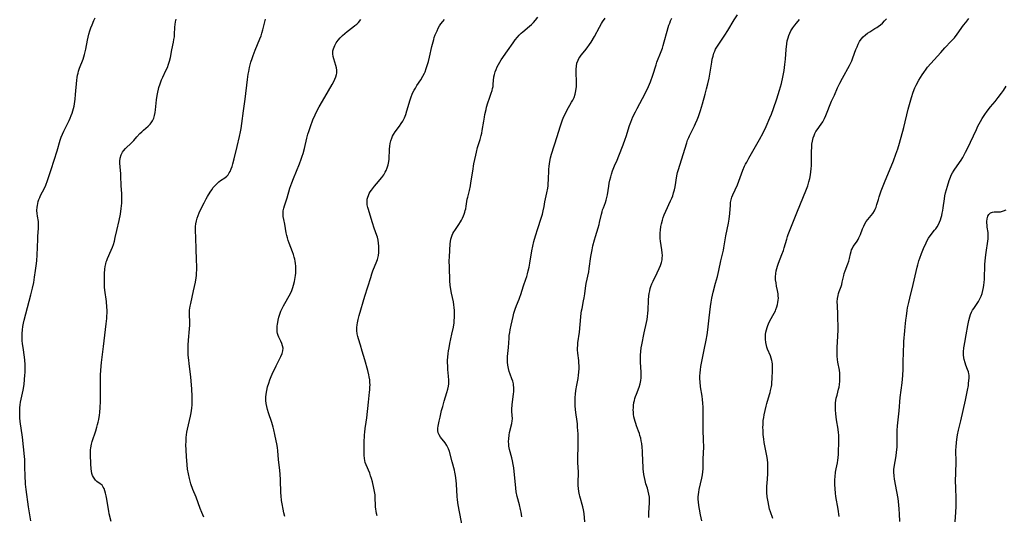
# Model space of a CAD drawing. Units: inches. Extents: x 2043649 to 2048998, y 232299 to 237602.
# Drawn here: x 2046058 to 2046295, y 235642 to 235761 of the extents above; entities that cross this region are included whole.
import ezdxf

# ---------------------------------------------------------------- set-up
doc = ezdxf.new("R2010")
doc.units = ezdxf.units.IN
doc.header["$MEASUREMENT"] = 0
doc.layers.add('c_04_T13S_R18E', color=219, linetype='Continuous')

msp = doc.modelspace()

# ---------------------------------------------------------------- linework, layer by layer
at = {"layer": 'c_04_T13S_R18E'}
for points in [[(2046060.4, 235640.36, 952), (2046059.88, 235643.75, 952), (2046059.28, 235647.92, 952), (2046059.14, 235649.19, 952), (2046059.09, 235649.93, 952), (2046059.06, 235650.68, 952), (2046058.98, 235653.86, 952), (2046058.92, 235655.15, 952), (2046058.86, 235655.9, 952), (2046058.36, 235660.57, 952), (2046057.83, 235664.35, 952), (2046057.75, 235665.22, 952), (2046057.72, 235666.08, 952), (2046057.73, 235667.14, 952), (2046057.77, 235667.65, 952), (2046057.84, 235668.33, 952), (2046057.94, 235669.01, 952), (2046058.06, 235669.69, 952), (2046058.52, 235671.92, 952), (2046058.76, 235673.23, 952), (2046058.91, 235674.45, 952), (2046058.99, 235675.56, 952), (2046059.02, 235676.16, 952), (2046059.03, 235677.35, 952), (2046059.01, 235678.11, 952), (2046058.94, 235679.11, 952), (2046058.85, 235679.84, 952), (2046058.52, 235682.18, 952), (2046058.42, 235683.09, 952), (2046058.34, 235683.92, 952), (2046058.3, 235684.75, 952), (2046058.3, 235685.16, 952), (2046058.31, 235685.59, 952), (2046058.38, 235686.43, 952), (2046058.5, 235687.27, 952), (2046058.65, 235688.08, 952), (2046058.82, 235688.81, 952), (2046060.42, 235694.89, 952), (2046060.83, 235696.54, 952), (2046061.11, 235697.93, 952), (2046061.32, 235699.2, 952), (2046061.57, 235700.82, 952), (2046061.8, 235702.52, 952), (2046061.87, 235703.21, 952), (2046061.95, 235704.53, 952), (2046062.06, 235708.34, 952), (2046062.1, 235709.02, 952), (2046062.27, 235711, 952), (2046062.28, 235711.94, 952), (2046062.22, 235712.62, 952), (2046062.01, 235713.9, 952), (2046061.93, 235714.58, 952), (2046061.89, 235715.27, 952), (2046061.92, 235716.05, 952), (2046061.98, 235716.52, 952), (2046062.08, 235716.99, 952), (2046062.2, 235717.46, 952), (2046062.35, 235717.93, 952), (2046062.55, 235718.43, 952), (2046062.78, 235718.93, 952), (2046063.67, 235720.69, 952), (2046063.99, 235721.39, 952), (2046064.43, 235722.55, 952), (2046065.31, 235725.19, 952), (2046066.73, 235729.72, 952), (2046067.49, 235732.26, 952), (2046067.75, 235732.99, 952), (2046068.03, 235733.7, 952), (2046068.35, 235734.4, 952), (2046069.63, 235736.97, 952), (2046069.91, 235737.57, 952), (2046070.17, 235738.18, 952), (2046070.38, 235738.75, 952), (2046070.56, 235739.32, 952), (2046070.72, 235739.89, 952), (2046070.85, 235740.46, 952), (2046071.04, 235741.6, 952), (2046071.12, 235742.19, 952), (2046071.23, 235743.29, 952), (2046071.48, 235746.74, 952), (2046071.56, 235747.36, 952), (2046071.68, 235747.98, 952), (2046071.8, 235748.47, 952), (2046071.95, 235748.95, 952), (2046072.19, 235749.66, 952), (2046073.01, 235751.84, 952), (2046073.36, 235752.93, 952), (2046073.54, 235753.59, 952), (2046073.7, 235754.25, 952), (2046074.11, 235756.43, 952), (2046074.25, 235757.1, 952), (2046074.44, 235757.86, 952), (2046074.67, 235758.62, 952), (2046074.92, 235759.36, 952), (2046075.2, 235760.1, 952), (2046075.65, 235761.17, 952), (2046075.93, 235761.77, 952)], [(2046164.83, 235637.96, 962), (2046163.91, 235642.49, 962), (2046163.61, 235644.23, 962), (2046163.45, 235645.44, 962), (2046163.38, 235646.2, 962), (2046163.2, 235649.18, 962), (2046163.11, 235650.13, 962), (2046162.95, 235651.27, 962), (2046162.8, 235652.07, 962), (2046162.67, 235652.62, 962), (2046162.12, 235654.61, 962), (2046161.5, 235657.06, 962), (2046161.28, 235657.7, 962), (2046160.87, 235658.52, 962), (2046160.42, 235659.2, 962), (2046159.32, 235660.57, 962), (2046158.98, 235661.08, 962), (2046158.76, 235661.61, 962), (2046158.69, 235662.13, 962), (2046158.71, 235662.69, 962), (2046158.78, 235663.22, 962), (2046158.99, 235664.38, 962), (2046159.22, 235665.38, 962), (2046159.59, 235666.96, 962), (2046159.86, 235667.97, 962), (2046160.23, 235669.26, 962), (2046160.89, 235671.35, 962), (2046161.1, 235672.11, 962), (2046161.25, 235672.87, 962), (2046161.31, 235673.4, 962), (2046161.33, 235674.31, 962), (2046161.28, 235675.24, 962), (2046161.13, 235676.91, 962), (2046161.07, 235677.8, 962), (2046161.04, 235678.48, 962), (2046161.04, 235679.16, 962), (2046161.08, 235679.84, 962), (2046161.16, 235680.72, 962), (2046161.26, 235681.42, 962), (2046161.38, 235682.13, 962), (2046161.58, 235683.13, 962), (2046162.09, 235685.42, 962), (2046162.43, 235687.1, 962), (2046162.59, 235688.18, 962), (2046162.63, 235688.62, 962), (2046162.7, 235689.53, 962), (2046162.73, 235690.44, 962), (2046162.71, 235691.12, 962), (2046162.65, 235691.85, 962), (2046162.56, 235692.52, 962), (2046162.44, 235693.19, 962), (2046161.97, 235695.29, 962), (2046161.78, 235696.22, 962), (2046161.63, 235697.24, 962), (2046161.55, 235698.29, 962), (2046161.47, 235701.62, 962), (2046161.45, 235703.15, 962), (2046161.49, 235704.12, 962), (2046161.67, 235707.21, 962), (2046161.73, 235707.81, 962), (2046161.82, 235708.34, 962), (2046161.95, 235708.86, 962), (2046162.11, 235709.29, 962), (2046162.3, 235709.7, 962), (2046162.52, 235710.1, 962), (2046162.77, 235710.48, 962), (2046163.76, 235711.91, 962), (2046164.17, 235712.54, 962), (2046164.4, 235712.93, 962), (2046164.65, 235713.43, 962), (2046164.88, 235713.95, 962), (2046165.05, 235714.4, 962), (2046165.19, 235714.86, 962), (2046165.3, 235715.25, 962), (2046165.4, 235715.68, 962), (2046165.51, 235716.35, 962), (2046165.8, 235718.04, 962), (2046165.89, 235718.48, 962), (2046166.32, 235720.14, 962), (2046166.56, 235721.26, 962), (2046166.68, 235721.95, 962), (2046167.09, 235724.78, 962), (2046167.41, 235726.56, 962), (2046167.82, 235728.65, 962), (2046167.99, 235729.39, 962), (2046168.28, 235730.46, 962), (2046168.9, 235732.44, 962), (2046169.17, 235733.37, 962), (2046169.3, 235733.96, 962), (2046169.4, 235734.55, 962), (2046169.75, 235736.84, 962), (2046169.92, 235737.81, 962), (2046170.04, 235738.47, 962), (2046170.32, 235739.69, 962), (2046170.46, 235740.24, 962), (2046170.76, 235741.29, 962), (2046171.13, 235742.41, 962), (2046171.56, 235743.64, 962), (2046171.76, 235744.25, 962), (2046171.89, 235744.75, 962), (2046172, 235745.24, 962), (2046172.07, 235745.75, 962), (2046172.23, 235747.51, 962), (2046172.34, 235748.14, 962), (2046172.5, 235748.74, 962), (2046172.73, 235749.33, 962), (2046172.99, 235749.92, 962), (2046173.3, 235750.5, 962), (2046173.64, 235751.07, 962), (2046174.01, 235751.65, 962), (2046175.52, 235753.79, 962), (2046176.87, 235755.79, 962), (2046177.38, 235756.5, 962), (2046177.9, 235757.13, 962), (2046178.35, 235757.6, 962), (2046178.82, 235758.06, 962), (2046179.17, 235758.37, 962), (2046180.79, 235759.75, 962), (2046181.28, 235760.19, 962), (2046181.75, 235760.66, 962), (2046182.27, 235761.26, 962), (2046182.79, 235761.96, 962)], [(2046178.94, 235641.32, 964), (2046178.76, 235642.42, 964), (2046178.64, 235643.05, 964), (2046178.36, 235644.25, 964), (2046177.84, 235646.21, 964), (2046177.62, 235647.37, 964), (2046177.5, 235648.24, 964), (2046177.4, 235649.13, 964), (2046177.12, 235652.26, 964), (2046177.01, 235653.13, 964), (2046176.89, 235653.99, 964), (2046176.73, 235654.84, 964), (2046176.55, 235655.58, 964), (2046176, 235657.61, 964), (2046175.85, 235658.34, 964), (2046175.79, 235658.87, 964), (2046175.76, 235659.53, 964), (2046175.79, 235660.19, 964), (2046175.88, 235661.02, 964), (2046176.01, 235661.69, 964), (2046176.56, 235663.84, 964), (2046176.65, 235664.5, 964), (2046176.67, 235664.94, 964), (2046176.58, 235666.77, 964), (2046176.58, 235667.29, 964), (2046176.65, 235668.32, 964), (2046176.96, 235671.05, 964), (2046177, 235671.53, 964), (2046177.02, 235672.09, 964), (2046177.01, 235672.64, 964), (2046176.98, 235673, 964), (2046176.91, 235673.41, 964), (2046176.75, 235674.1, 964), (2046176.57, 235674.65, 964), (2046176.14, 235675.8, 964), (2046175.94, 235676.42, 964), (2046175.74, 235677.14, 964), (2046175.6, 235677.91, 964), (2046175.52, 235678.69, 964), (2046175.5, 235679.14, 964), (2046175.53, 235679.99, 964), (2046175.73, 235682.21, 964), (2046175.87, 235684.44, 964), (2046175.94, 235685.13, 964), (2046176.03, 235685.81, 964), (2046176.15, 235686.49, 964), (2046176.37, 235687.57, 964), (2046176.83, 235689.65, 964), (2046177.03, 235690.45, 964), (2046177.34, 235691.45, 964), (2046177.65, 235692.3, 964), (2046178.28, 235693.84, 964), (2046178.47, 235694.33, 964), (2046178.69, 235694.98, 964), (2046179.34, 235697.06, 964), (2046179.9, 235698.68, 964), (2046180.13, 235699.37, 964), (2046180.33, 235700.01, 964), (2046180.5, 235700.68, 964), (2046180.71, 235701.61, 964), (2046180.88, 235702.54, 964), (2046181.34, 235705.5, 964), (2046181.58, 235706.65, 964), (2046181.89, 235707.79, 964), (2046182.28, 235709.15, 964), (2046182.85, 235710.94, 964), (2046183.66, 235713.43, 964), (2046183.92, 235714.36, 964), (2046184.12, 235715.19, 964), (2046184.34, 235716.24, 964), (2046184.54, 235717.35, 964), (2046184.99, 235719.52, 964), (2046185.2, 235720.68, 964), (2046185.28, 235721.24, 964), (2046185.34, 235721.89, 964), (2046185.39, 235722.58, 964), (2046185.51, 235725.19, 964), (2046185.57, 235725.97, 964), (2046185.63, 235726.53, 964), (2046185.71, 235727.08, 964), (2046185.9, 235728, 964), (2046186.13, 235728.86, 964), (2046187.48, 235733.18, 964), (2046188.21, 235735.47, 964), (2046188.73, 235736.96, 964), (2046189.04, 235737.77, 964), (2046189.39, 235738.55, 964), (2046189.83, 235739.42, 964), (2046190.99, 235741.39, 964), (2046191.29, 235741.94, 964), (2046191.58, 235742.58, 964), (2046191.84, 235743.37, 964), (2046192.02, 235744.18, 964), (2046192.15, 235745.25, 964), (2046192.17, 235746.35, 964), (2046192.09, 235748.6, 964), (2046192.09, 235749.38, 964), (2046192.14, 235750.12, 964), (2046192.26, 235750.85, 964), (2046192.53, 235751.6, 964), (2046192.73, 235751.97, 964), (2046192.97, 235752.33, 964), (2046193.29, 235752.75, 964), (2046194.18, 235753.84, 964), (2046194.74, 235754.53, 964), (2046195.32, 235755.37, 964), (2046195.68, 235755.94, 964), (2046196.49, 235757.28, 964), (2046197.72, 235759.54, 964), (2046198.21, 235760.39, 964), (2046198.47, 235760.81, 964), (2046199.06, 235761.68, 964)], [(2046194.2, 235640.12, 966), (2046194.01, 235642.1, 966), (2046193.88, 235643.01, 966), (2046193.71, 235643.76, 966), (2046192.97, 235646.34, 966), (2046192.89, 235646.67, 966), (2046192.75, 235647.41, 966), (2046192.65, 235648.17, 966), (2046192.6, 235648.92, 966), (2046192.58, 235649.35, 966), (2046192.62, 235652.16, 966), (2046192.52, 235654.34, 966), (2046192.49, 235655.43, 966), (2046192.57, 235658.56, 966), (2046192.56, 235660.15, 966), (2046192.53, 235661.33, 966), (2046192.44, 235662.95, 966), (2046192.37, 235663.75, 966), (2046192.3, 235664.34, 966), (2046191.97, 235666.52, 966), (2046191.88, 235667.23, 966), (2046191.82, 235668.15, 966), (2046191.81, 235668.75, 966), (2046191.82, 235669.35, 966), (2046191.85, 235670.15, 966), (2046191.91, 235670.95, 966), (2046192.02, 235671.83, 966), (2046192.22, 235673.09, 966), (2046192.53, 235674.73, 966), (2046192.66, 235675.52, 966), (2046192.75, 235676.22, 966), (2046192.79, 235677.13, 966), (2046192.78, 235677.8, 966), (2046192.74, 235678.46, 966), (2046192.69, 235679.08, 966), (2046192.49, 235680.86, 966), (2046192.44, 235681.66, 966), (2046192.43, 235682.16, 966), (2046192.45, 235682.67, 966), (2046192.51, 235683.29, 966), (2046192.86, 235685.93, 966), (2046193.21, 235689.64, 966), (2046193.3, 235690.46, 966), (2046193.39, 235691.06, 966), (2046193.5, 235691.65, 966), (2046193.88, 235693.5, 966), (2046194.02, 235694.23, 966), (2046194.16, 235695.19, 966), (2046194.31, 235696.51, 966), (2046194.5, 235697.65, 966), (2046195.11, 235700.43, 966), (2046195.25, 235701.29, 966), (2046195.63, 235704.13, 966), (2046195.92, 235705.81, 966), (2046196.12, 235706.74, 966), (2046196.47, 235708.21, 966), (2046196.71, 235709.03, 966), (2046197.39, 235711.13, 966), (2046197.62, 235711.92, 966), (2046197.73, 235712.35, 966), (2046198.16, 235714.35, 966), (2046198.32, 235714.96, 966), (2046198.47, 235715.44, 966), (2046198.65, 235715.95, 966), (2046199.14, 235717.23, 966), (2046199.33, 235717.8, 966), (2046199.5, 235718.39, 966), (2046199.64, 235719.06, 966), (2046199.95, 235721.19, 966), (2046200.07, 235721.88, 966), (2046200.21, 235722.57, 966), (2046200.41, 235723.37, 966), (2046200.6, 235724.04, 966), (2046200.86, 235724.83, 966), (2046201.32, 235726.03, 966), (2046201.95, 235727.41, 966), (2046202.4, 235728.45, 966), (2046203.42, 235731.12, 966), (2046203.9, 235732.46, 966), (2046204.13, 235733.14, 966), (2046204.97, 235735.81, 966), (2046205.27, 235736.64, 966), (2046205.53, 235737.25, 966), (2046205.8, 235737.86, 966), (2046206.39, 235739.09, 966), (2046206.79, 235739.87, 966), (2046208.11, 235742.28, 966), (2046208.81, 235743.66, 966), (2046209.55, 235745.25, 966), (2046210.01, 235746.37, 966), (2046210.56, 235747.91, 966), (2046211.36, 235750.41, 966), (2046211.59, 235751.05, 966), (2046212.61, 235753.68, 966), (2046212.9, 235754.46, 966), (2046213.12, 235755.14, 966), (2046213.36, 235755.98, 966), (2046214.03, 235758.56, 966), (2046214.28, 235759.46, 966), (2046214.47, 235760.02, 966), (2046214.66, 235760.54, 966), (2046214.88, 235761.06, 966), (2046215.17, 235761.67, 966)], [(2046209.63, 235641.16, 968), (2046209.65, 235642.27, 968), (2046209.77, 235644.71, 968), (2046209.77, 235645.6, 968), (2046209.75, 235646.07, 968), (2046209.66, 235646.78, 968), (2046209.5, 235647.5, 968), (2046209.29, 235648.22, 968), (2046208.94, 235649.3, 968), (2046208.72, 235650.07, 968), (2046208.57, 235650.78, 968), (2046208.45, 235651.5, 968), (2046208.34, 235652.28, 968), (2046208.29, 235652.84, 968), (2046208.24, 235653.67, 968), (2046208.2, 235654.51, 968), (2046208.12, 235657.16, 968), (2046208.04, 235658.12, 968), (2046207.93, 235659.01, 968), (2046207.81, 235659.66, 968), (2046207.67, 235660.3, 968), (2046207.48, 235660.98, 968), (2046207.34, 235661.42, 968), (2046207.12, 235662.03, 968), (2046206.63, 235663.3, 968), (2046206.46, 235663.82, 968), (2046206.3, 235664.34, 968), (2046206.15, 235664.91, 968), (2046206.04, 235665.48, 968), (2046205.95, 235666.09, 968), (2046205.9, 235666.62, 968), (2046205.88, 235667.16, 968), (2046205.89, 235667.66, 968), (2046205.93, 235668.17, 968), (2046206.03, 235668.89, 968), (2046206.13, 235669.4, 968), (2046206.27, 235669.9, 968), (2046206.43, 235670.41, 968), (2046206.62, 235670.91, 968), (2046207.32, 235672.65, 968), (2046207.56, 235673.43, 968), (2046207.69, 235674.21, 968), (2046207.74, 235674.87, 968), (2046207.76, 235675.54, 968), (2046207.75, 235676.27, 968), (2046207.61, 235678.62, 968), (2046207.59, 235679.44, 968), (2046207.61, 235680.32, 968), (2046207.68, 235681.21, 968), (2046207.79, 235682.1, 968), (2046207.92, 235682.81, 968), (2046208.53, 235685.76, 968), (2046209.07, 235688.26, 968), (2046209.21, 235688.98, 968), (2046209.31, 235689.72, 968), (2046209.38, 235690.46, 968), (2046209.43, 235691.18, 968), (2046209.52, 235693.64, 968), (2046209.61, 235694.69, 968), (2046209.69, 235695.24, 968), (2046209.83, 235695.92, 968), (2046209.96, 235696.43, 968), (2046210.12, 235696.92, 968), (2046210.36, 235697.54, 968), (2046210.65, 235698.18, 968), (2046211.66, 235700.21, 968), (2046212.13, 235701.26, 968), (2046212.43, 235701.97, 968), (2046212.67, 235702.69, 968), (2046212.76, 235703.03, 968), (2046212.83, 235703.35, 968), (2046212.87, 235703.74, 968), (2046212.89, 235704.39, 968), (2046212.85, 235705.05, 968), (2046212.76, 235705.79, 968), (2046212.45, 235707.87, 968), (2046212.39, 235708.53, 968), (2046212.36, 235709.2, 968), (2046212.38, 235709.87, 968), (2046212.43, 235710.54, 968), (2046212.55, 235711.42, 968), (2046212.67, 235712.06, 968), (2046212.9, 235712.92, 968), (2046213.12, 235713.58, 968), (2046213.36, 235714.22, 968), (2046213.72, 235715.09, 968), (2046214.87, 235717.57, 968), (2046215.17, 235718.26, 968), (2046215.38, 235718.8, 968), (2046215.62, 235719.52, 968), (2046215.82, 235720.24, 968), (2046215.98, 235720.97, 968), (2046216.41, 235723.63, 968), (2046216.58, 235724.43, 968), (2046216.73, 235724.97, 968), (2046218.78, 235731.6, 968), (2046218.99, 235732.22, 968), (2046219.27, 235732.92, 968), (2046219.45, 235733.34, 968), (2046220.65, 235735.72, 968), (2046220.91, 235736.29, 968), (2046221.28, 235737.13, 968), (2046221.61, 235737.97, 968), (2046222.09, 235739.42, 968), (2046222.58, 235741.04, 968), (2046223.24, 235743.39, 968), (2046223.58, 235744.64, 968), (2046223.88, 235745.82, 968), (2046224.2, 235747.26, 968), (2046224.38, 235748.22, 968), (2046224.81, 235751.09, 968), (2046224.94, 235751.84, 968), (2046225.12, 235752.57, 968), (2046225.34, 235753.27, 968), (2046225.54, 235753.78, 968), (2046225.75, 235754.21, 968), (2046225.89, 235754.47, 968), (2046226.33, 235755.18, 968), (2046227.95, 235757.61, 968), (2046228.66, 235758.74, 968), (2046230.23, 235761.29, 968), (2046231.05, 235762.55, 968)], [(2046239.53, 235640.95, 972), (2046239.01, 235642.51, 972), (2046238.8, 235643.21, 972), (2046238.58, 235644.08, 972), (2046238.4, 235644.94, 972), (2046238.22, 235646.14, 972), (2046238.14, 235647.21, 972), (2046238.12, 235647.95, 972), (2046238.13, 235648.69, 972), (2046238.18, 235649.47, 972), (2046238.35, 235651.58, 972), (2046238.39, 235652.79, 972), (2046238.36, 235653.82, 972), (2046238.32, 235654.46, 972), (2046238.18, 235655.62, 972), (2046237.96, 235656.83, 972), (2046237.62, 235658.48, 972), (2046237.49, 235659.27, 972), (2046237.38, 235660.07, 972), (2046237.26, 235661.19, 972), (2046237.2, 235662.21, 972), (2046237.19, 235662.92, 972), (2046237.2, 235663.62, 972), (2046237.23, 235664.14, 972), (2046237.27, 235664.61, 972), (2046237.36, 235665.29, 972), (2046237.47, 235665.97, 972), (2046237.68, 235667.01, 972), (2046237.94, 235668.05, 972), (2046238.12, 235668.72, 972), (2046238.78, 235670.82, 972), (2046238.93, 235671.36, 972), (2046239.04, 235671.82, 972), (2046239.22, 235672.75, 972), (2046239.29, 235673.22, 972), (2046239.36, 235673.9, 972), (2046239.39, 235674.46, 972), (2046239.5, 235676.92, 972), (2046239.51, 235677.54, 972), (2046239.49, 235678.14, 972), (2046239.43, 235678.72, 972), (2046239.36, 235679.1, 972), (2046239.2, 235679.65, 972), (2046239, 235680.18, 972), (2046238.3, 235681.78, 972), (2046238.12, 235682.27, 972), (2046238, 235682.67, 972), (2046237.85, 235683.42, 972), (2046237.77, 235684.19, 972), (2046237.77, 235684.97, 972), (2046237.8, 235685.36, 972), (2046237.89, 235685.93, 972), (2046238.01, 235686.49, 972), (2046238.16, 235687.01, 972), (2046238.35, 235687.52, 972), (2046238.5, 235687.88, 972), (2046238.85, 235688.6, 972), (2046239.92, 235690.51, 972), (2046240.17, 235691.05, 972), (2046240.3, 235691.35, 972), (2046240.54, 235692.01, 972), (2046240.69, 235692.55, 972), (2046240.81, 235693.09, 972), (2046240.88, 235693.61, 972), (2046240.91, 235694.13, 972), (2046240.89, 235694.64, 972), (2046240.84, 235695.16, 972), (2046240.69, 235695.96, 972), (2046240.46, 235697.03, 972), (2046240.33, 235697.78, 972), (2046240.24, 235698.5, 972), (2046240.21, 235699.23, 972), (2046240.25, 235700.04, 972), (2046240.37, 235700.74, 972), (2046240.51, 235701.28, 972), (2046240.68, 235701.8, 972), (2046240.96, 235702.6, 972), (2046241.75, 235704.64, 972), (2046242.12, 235705.64, 972), (2046242.32, 235706.25, 972), (2046242.93, 235708.37, 972), (2046243.13, 235709, 972), (2046243.3, 235709.5, 972), (2046244.42, 235712.26, 972), (2046245.5, 235715.11, 972), (2046247.51, 235719.99, 972), (2046247.98, 235721.26, 972), (2046248.25, 235722.18, 972), (2046248.46, 235723.01, 972), (2046248.63, 235723.85, 972), (2046248.74, 235724.59, 972), (2046248.82, 235725.36, 972), (2046248.88, 235726.14, 972), (2046248.91, 235727.18, 972), (2046248.92, 235729.51, 972), (2046248.97, 235730.6, 972), (2046249.02, 235731.32, 972), (2046249.12, 235732.03, 972), (2046249.32, 235732.85, 972), (2046249.51, 235733.39, 972), (2046249.73, 235733.87, 972), (2046249.98, 235734.32, 972), (2046250.23, 235734.71, 972), (2046251.26, 235736.15, 972), (2046251.61, 235736.7, 972), (2046252.05, 235737.51, 972), (2046252.37, 235738.22, 972), (2046253.77, 235741.64, 972), (2046254.43, 235743.14, 972), (2046255.21, 235744.86, 972), (2046255.78, 235746.04, 972), (2046256.38, 235747.22, 972), (2046258.06, 235750.29, 972), (2046258.39, 235750.94, 972), (2046258.6, 235751.41, 972), (2046258.91, 235752.16, 972), (2046259.63, 235754.11, 972), (2046259.9, 235754.76, 972), (2046260.2, 235755.43, 972), (2046260.52, 235756.04, 972), (2046260.88, 235756.6, 972), (2046261.37, 235757.19, 972), (2046261.94, 235757.72, 972), (2046262.45, 235758.1, 972), (2046262.98, 235758.44, 972), (2046264.23, 235759.19, 972), (2046264.64, 235759.46, 972), (2046265.03, 235759.73, 972), (2046265.53, 235760.12, 972), (2046266.01, 235760.54, 972), (2046266.53, 235761.05, 972), (2046267.01, 235761.58, 972)], [(2046255.62, 235641.41, 974), (2046255.36, 235643.13, 974), (2046254.81, 235646.19, 974), (2046254.69, 235647.07, 974), (2046254.58, 235648.1, 974), (2046254.53, 235649.16, 974), (2046254.53, 235649.74, 974), (2046254.54, 235650.31, 974), (2046254.59, 235650.98, 974), (2046254.71, 235652.08, 974), (2046254.85, 235652.87, 974), (2046255.14, 235654.33, 974), (2046255.25, 235654.97, 974), (2046255.33, 235655.6, 974), (2046255.41, 235656.45, 974), (2046255.46, 235657.29, 974), (2046255.51, 235659.06, 974), (2046255.52, 235659.89, 974), (2046255.48, 235661.14, 974), (2046255.44, 235661.56, 974), (2046255.34, 235662.48, 974), (2046254.97, 235664.74, 974), (2046254.87, 235665.48, 974), (2046254.78, 235666.21, 974), (2046254.71, 235667.15, 974), (2046254.7, 235668.22, 974), (2046254.73, 235668.84, 974), (2046254.79, 235669.39, 974), (2046254.88, 235669.94, 974), (2046255.06, 235670.73, 974), (2046255.42, 235672.11, 974), (2046255.55, 235672.66, 974), (2046255.65, 235673.26, 974), (2046255.74, 235674.06, 974), (2046255.78, 235674.65, 974), (2046255.78, 235675.23, 974), (2046255.73, 235676.04, 974), (2046255.64, 235676.74, 974), (2046255.26, 235678.68, 974), (2046255.16, 235679.31, 974), (2046255.09, 235680.07, 974), (2046255.07, 235680.81, 974), (2046255.07, 235681.55, 974), (2046255.1, 235682.18, 974), (2046255.3, 235684.95, 974), (2046255.33, 235686.43, 974), (2046255.25, 235690.13, 974), (2046255.14, 235692.34, 974), (2046255.13, 235693.23, 974), (2046255.19, 235694.03, 974), (2046255.32, 235694.73, 974), (2046255.45, 235695.22, 974), (2046255.61, 235695.71, 974), (2046256.05, 235696.96, 974), (2046256.19, 235697.42, 974), (2046256.33, 235697.96, 974), (2046256.69, 235699.58, 974), (2046256.82, 235700.03, 974), (2046257.03, 235700.68, 974), (2046257.66, 235702.4, 974), (2046257.88, 235703.07, 974), (2046258.04, 235703.68, 974), (2046258.3, 235704.82, 974), (2046258.45, 235705.38, 974), (2046258.57, 235705.74, 974), (2046258.7, 235706.04, 974), (2046258.98, 235706.58, 974), (2046259.26, 235706.99, 974), (2046259.93, 235707.9, 974), (2046260.14, 235708.25, 974), (2046260.33, 235708.64, 974), (2046260.73, 235709.5, 974), (2046261.25, 235710.87, 974), (2046261.5, 235711.46, 974), (2046261.77, 235712.03, 974), (2046262.14, 235712.61, 974), (2046262.52, 235713.11, 974), (2046263.34, 235714.06, 974), (2046263.72, 235714.55, 974), (2046264.11, 235715.19, 974), (2046264.29, 235715.56, 974), (2046264.5, 235716.1, 974), (2046264.7, 235716.7, 974), (2046265.04, 235717.95, 974), (2046265.24, 235718.59, 974), (2046265.74, 235720, 974), (2046266.55, 235722.03, 974), (2046268.67, 235727.23, 974), (2046269.29, 235728.9, 974), (2046269.73, 235730.2, 974), (2046270.13, 235731.5, 974), (2046271.17, 235735.32, 974), (2046272.26, 235739.7, 974), (2046272.57, 235740.89, 974), (2046273.04, 235742.55, 974), (2046273.46, 235743.81, 974), (2046273.88, 235744.87, 974), (2046274.18, 235745.53, 974), (2046274.83, 235746.75, 974), (2046275.21, 235747.41, 974), (2046275.62, 235748.05, 974), (2046276.01, 235748.62, 974), (2046276.61, 235749.42, 974), (2046276.95, 235749.84, 974), (2046280.14, 235753.46, 974), (2046281.13, 235754.54, 974), (2046282.65, 235756.12, 974), (2046283.39, 235756.97, 974), (2046284.06, 235757.82, 974), (2046285.61, 235759.99, 974), (2046286.13, 235760.69, 974), (2046286.88, 235761.63, 974)], [(2046079.8, 235640.21, 954), (2046079.35, 235642.02, 954), (2046079.2, 235642.71, 954), (2046079.04, 235643.55, 954), (2046078.73, 235645.59, 954), (2046078.59, 235646.39, 954), (2046078.45, 235647.01, 954), (2046078.29, 235647.59, 954), (2046078.09, 235648.12, 954), (2046077.89, 235648.5, 954), (2046077.59, 235648.93, 954), (2046077.17, 235649.32, 954), (2046076.38, 235649.86, 954), (2046076.04, 235650.14, 954), (2046075.82, 235650.39, 954), (2046075.51, 235650.87, 954), (2046075.31, 235651.32, 954), (2046075.15, 235651.81, 954), (2046075.02, 235652.38, 954), (2046074.95, 235652.94, 954), (2046074.86, 235654.14, 954), (2046074.78, 235656.27, 954), (2046074.79, 235657.06, 954), (2046074.82, 235657.53, 954), (2046074.88, 235657.99, 954), (2046075.06, 235658.87, 954), (2046075.25, 235659.54, 954), (2046076.09, 235662.07, 954), (2046076.36, 235662.97, 954), (2046076.52, 235663.59, 954), (2046076.67, 235664.21, 954), (2046076.79, 235664.8, 954), (2046076.96, 235665.9, 954), (2046077.04, 235666.53, 954), (2046077.15, 235667.7, 954), (2046077.23, 235669.15, 954), (2046077.25, 235670.7, 954), (2046077.2, 235673.85, 954), (2046077.24, 235675.5, 954), (2046077.32, 235676.74, 954), (2046077.48, 235678.59, 954), (2046077.98, 235682.45, 954), (2046078.6, 235687.93, 954), (2046078.72, 235689.19, 954), (2046078.77, 235689.84, 954), (2046078.8, 235690.48, 954), (2046078.81, 235691.2, 954), (2046078.78, 235691.96, 954), (2046078.65, 235693.3, 954), (2046078.29, 235696.08, 954), (2046078.23, 235696.76, 954), (2046078.18, 235697.61, 954), (2046078.17, 235698.35, 954), (2046078.17, 235699.09, 954), (2046078.21, 235700.09, 954), (2046078.29, 235701.08, 954), (2046078.38, 235701.76, 954), (2046078.5, 235702.42, 954), (2046078.62, 235702.87, 954), (2046078.74, 235703.24, 954), (2046078.91, 235703.68, 954), (2046079.84, 235705.72, 954), (2046080.12, 235706.43, 954), (2046080.33, 235707.06, 954), (2046080.57, 235707.88, 954), (2046080.79, 235708.72, 954), (2046081.18, 235710.42, 954), (2046081.73, 235712.9, 954), (2046082.02, 235714.39, 954), (2046082.23, 235715.74, 954), (2046082.36, 235717.01, 954), (2046082.41, 235718.18, 954), (2046082.41, 235718.78, 954), (2046082.38, 235719.39, 954), (2046082.25, 235721.21, 954), (2046082.14, 235723.66, 954), (2046082.1, 235724.13, 954), (2046081.94, 235725.85, 954), (2046081.9, 235726.7, 954), (2046081.91, 235727.16, 954), (2046082.01, 235727.94, 954), (2046082.22, 235728.68, 954), (2046082.53, 235729.33, 954), (2046082.76, 235729.66, 954), (2046083.3, 235730.26, 954), (2046084.71, 235731.59, 954), (2046085.25, 235732.15, 954), (2046086.02, 235733.05, 954), (2046086.73, 235733.83, 954), (2046087.18, 235734.26, 954), (2046087.64, 235734.67, 954), (2046088.77, 235735.64, 954), (2046089.23, 235736.1, 954), (2046089.49, 235736.43, 954), (2046089.66, 235736.68, 954), (2046089.81, 235736.95, 954), (2046090.08, 235737.56, 954), (2046090.29, 235738.22, 954), (2046090.44, 235738.91, 954), (2046090.54, 235739.61, 954), (2046090.78, 235742.03, 954), (2046090.91, 235743.01, 954), (2046091.05, 235743.81, 954), (2046091.23, 235744.6, 954), (2046091.34, 235745, 954), (2046091.61, 235745.88, 954), (2046091.97, 235746.85, 954), (2046092.24, 235747.45, 954), (2046093.04, 235749.05, 954), (2046093.38, 235749.82, 954), (2046093.67, 235750.61, 954), (2046093.89, 235751.31, 954), (2046094.11, 235752.22, 954), (2046094.48, 235754.1, 954), (2046094.85, 235755.88, 954), (2046094.97, 235756.56, 954), (2046095.06, 235757.23, 954), (2046095.1, 235757.73, 954), (2046095.17, 235759.52, 954), (2046095.23, 235760.16, 954), (2046095.34, 235760.81, 954), (2046095.51, 235761.49, 954)], [(2046102.2, 235641.23, 956), (2046101.71, 235642.33, 956), (2046101.3, 235643.31, 956), (2046100.31, 235646.04, 956), (2046099.55, 235647.92, 956), (2046099.07, 235649.26, 956), (2046098.7, 235650.54, 956), (2046098.44, 235651.68, 956), (2046098.24, 235652.86, 956), (2046098.12, 235653.88, 956), (2046097.96, 235655.88, 956), (2046097.89, 235657.41, 956), (2046097.87, 235658.77, 956), (2046097.88, 235659.4, 956), (2046097.93, 235660.47, 956), (2046098, 235661.08, 956), (2046098.11, 235661.79, 956), (2046098.25, 235662.49, 956), (2046098.96, 235665.59, 956), (2046099.12, 235666.41, 956), (2046099.29, 235667.54, 956), (2046099.37, 235668.33, 956), (2046099.4, 235669.13, 956), (2046099.39, 235670.37, 956), (2046099.28, 235672.19, 956), (2046099.01, 235675.02, 956), (2046098.63, 235678.33, 956), (2046098.54, 235679.17, 956), (2046098.43, 235680.33, 956), (2046098.37, 235681.58, 956), (2046098.37, 235682.76, 956), (2046098.45, 235684.01, 956), (2046098.73, 235686.69, 956), (2046098.79, 235687.57, 956), (2046098.81, 235688.34, 956), (2046098.73, 235690.15, 956), (2046098.73, 235690.66, 956), (2046098.75, 235691.18, 956), (2046098.8, 235691.68, 956), (2046098.88, 235692.19, 956), (2046099.01, 235692.86, 956), (2046099.7, 235695.85, 956), (2046100.14, 235698.01, 956), (2046100.3, 235699, 956), (2046100.38, 235699.6, 956), (2046100.44, 235700.21, 956), (2046100.47, 235700.87, 956), (2046100.48, 235701.92, 956), (2046100.43, 235703.19, 956), (2046100.29, 235706.17, 956), (2046100.18, 235710.69, 956), (2046100.19, 235711.39, 956), (2046100.26, 235712.09, 956), (2046100.4, 235712.77, 956), (2046100.58, 235713.4, 956), (2046100.81, 235714.03, 956), (2046101.08, 235714.69, 956), (2046101.93, 235716.53, 956), (2046102.22, 235717.13, 956), (2046102.71, 235718.06, 956), (2046103.04, 235718.62, 956), (2046103.7, 235719.68, 956), (2046104.08, 235720.25, 956), (2046104.47, 235720.79, 956), (2046104.98, 235721.41, 956), (2046105.37, 235721.82, 956), (2046105.79, 235722.17, 956), (2046106.24, 235722.49, 956), (2046107.28, 235723.18, 956), (2046107.7, 235723.53, 956), (2046108.03, 235723.91, 956), (2046108.33, 235724.33, 956), (2046108.53, 235724.7, 956), (2046108.79, 235725.3, 956), (2046109, 235725.9, 956), (2046109.19, 235726.53, 956), (2046109.49, 235727.71, 956), (2046110.2, 235730.71, 956), (2046110.81, 235733.15, 956), (2046111.06, 235734.3, 956), (2046111.2, 235735.06, 956), (2046111.38, 235736.26, 956), (2046111.74, 235739.32, 956), (2046112.12, 235742.18, 956), (2046112.72, 235746.9, 956), (2046112.91, 235748.15, 956), (2046113.03, 235748.83, 956), (2046113.23, 235749.8, 956), (2046113.56, 235751.09, 956), (2046113.82, 235751.94, 956), (2046114.1, 235752.72, 956), (2046114.58, 235753.95, 956), (2046115.72, 235756.75, 956), (2046115.99, 235757.44, 956), (2046116.21, 235758.08, 956), (2046116.44, 235758.89, 956), (2046117.08, 235761.43, 956)], [(2046121.76, 235641.42, 958), (2046121.52, 235642.27, 958), (2046121.3, 235643.21, 958), (2046121.06, 235644.49, 958), (2046120.95, 235645.25, 958), (2046120.85, 235646.35, 958), (2046120.81, 235647.14, 958), (2046120.72, 235650.29, 958), (2046120.64, 235651.63, 958), (2046120.55, 235652.52, 958), (2046120.22, 235655.19, 958), (2046120.03, 235657.27, 958), (2046119.94, 235658.07, 958), (2046119.81, 235658.94, 958), (2046119.67, 235659.64, 958), (2046119.35, 235661.16, 958), (2046119.09, 235662.3, 958), (2046118.9, 235663, 958), (2046118.57, 235664.1, 958), (2046117.8, 235666.46, 958), (2046117.57, 235667.27, 958), (2046117.39, 235667.99, 958), (2046117.26, 235668.71, 958), (2046117.17, 235669.44, 958), (2046117.15, 235670.18, 958), (2046117.2, 235670.97, 958), (2046117.35, 235671.85, 958), (2046117.58, 235672.72, 958), (2046117.85, 235673.58, 958), (2046118.15, 235674.41, 958), (2046118.47, 235675.23, 958), (2046118.69, 235675.73, 958), (2046119.66, 235677.81, 958), (2046120.77, 235680, 958), (2046121.08, 235680.73, 958), (2046121.26, 235681.37, 958), (2046121.3, 235682.01, 958), (2046121.21, 235682.61, 958), (2046121.01, 235683.2, 958), (2046120.77, 235683.73, 958), (2046120.3, 235684.67, 958), (2046120.12, 235685.1, 958), (2046119.98, 235685.54, 958), (2046119.91, 235685.98, 958), (2046119.88, 235686.44, 958), (2046119.88, 235686.89, 958), (2046119.9, 235687.36, 958), (2046119.95, 235687.8, 958), (2046120.02, 235688.26, 958), (2046120.13, 235688.81, 958), (2046120.32, 235689.52, 958), (2046120.54, 235690.23, 958), (2046120.81, 235690.94, 958), (2046121.13, 235691.65, 958), (2046121.44, 235692.26, 958), (2046121.76, 235692.86, 958), (2046122.78, 235694.66, 958), (2046123.08, 235695.25, 958), (2046123.4, 235695.95, 958), (2046123.67, 235696.68, 958), (2046123.86, 235697.28, 958), (2046124.08, 235698.15, 958), (2046124.25, 235699.08, 958), (2046124.31, 235699.62, 958), (2046124.36, 235700.17, 958), (2046124.38, 235700.76, 958), (2046124.38, 235701.35, 958), (2046124.36, 235701.82, 958), (2046124.31, 235702.44, 958), (2046124.22, 235703.05, 958), (2046124.12, 235703.55, 958), (2046124, 235704.04, 958), (2046123.81, 235704.66, 958), (2046123.6, 235705.28, 958), (2046122.81, 235707.37, 958), (2046122.57, 235708.06, 958), (2046122.38, 235708.65, 958), (2046122.22, 235709.23, 958), (2046122.07, 235709.91, 958), (2046121.72, 235711.96, 958), (2046121.49, 235713.1, 958), (2046121.37, 235713.82, 958), (2046121.32, 235714.53, 958), (2046121.33, 235714.91, 958), (2046121.37, 235715.23, 958), (2046121.5, 235715.81, 958), (2046121.67, 235716.39, 958), (2046122.33, 235718.37, 958), (2046122.98, 235720.63, 958), (2046123.41, 235721.94, 958), (2046123.8, 235722.98, 958), (2046125.24, 235726.51, 958), (2046125.68, 235727.7, 958), (2046125.91, 235728.37, 958), (2046126.13, 235729.04, 958), (2046126.46, 235730.24, 958), (2046127.04, 235732.75, 958), (2046127.3, 235733.73, 958), (2046127.5, 235734.35, 958), (2046127.91, 235735.57, 958), (2046128.5, 235737.13, 958), (2046129.05, 235738.41, 958), (2046129.48, 235739.28, 958), (2046130.06, 235740.34, 958), (2046131.37, 235742.63, 958), (2046133.17, 235745.73, 958), (2046133.64, 235746.6, 958), (2046133.82, 235746.98, 958), (2046134.06, 235747.55, 958), (2046134.23, 235748.12, 958), (2046134.28, 235748.45, 958), (2046134.3, 235749.17, 958), (2046134.22, 235749.75, 958), (2046134.08, 235750.32, 958), (2046133.58, 235751.9, 958), (2046133.44, 235752.49, 958), (2046133.35, 235753.08, 958), (2046133.35, 235753.79, 958), (2046133.46, 235754.31, 958), (2046133.77, 235755.11, 958), (2046134.15, 235755.75, 958), (2046134.6, 235756.37, 958), (2046135.12, 235756.96, 958), (2046135.35, 235757.21, 958), (2046135.63, 235757.49, 958), (2046136.21, 235758.02, 958), (2046136.82, 235758.52, 958), (2046138.19, 235759.53, 958), (2046138.66, 235759.91, 958), (2046139.11, 235760.29, 958), (2046139.53, 235760.7, 958), (2046140.11, 235761.35, 958)], [(2046144.03, 235641.54, 960), (2046143.88, 235642.15, 960), (2046143.78, 235642.68, 960), (2046143.71, 235643.21, 960), (2046143.66, 235643.73, 960), (2046143.55, 235646.2, 960), (2046143.51, 235646.66, 960), (2046143.4, 235647.46, 960), (2046143.25, 235648.26, 960), (2046142.89, 235649.79, 960), (2046142.67, 235650.58, 960), (2046142.46, 235651.22, 960), (2046142.23, 235651.85, 960), (2046141.36, 235653.85, 960), (2046141.16, 235654.4, 960), (2046141.04, 235654.88, 960), (2046140.95, 235655.37, 960), (2046140.87, 235656.24, 960), (2046140.86, 235657.09, 960), (2046140.92, 235659.79, 960), (2046140.94, 235660.46, 960), (2046140.99, 235661.14, 960), (2046141.05, 235661.73, 960), (2046141.17, 235662.68, 960), (2046141.39, 235664.2, 960), (2046141.52, 235665.21, 960), (2046141.92, 235668.98, 960), (2046142.21, 235671.42, 960), (2046142.26, 235672.01, 960), (2046142.29, 235672.59, 960), (2046142.3, 235673.17, 960), (2046142.27, 235673.77, 960), (2046142.22, 235674.37, 960), (2046142.1, 235675.13, 960), (2046142.01, 235675.62, 960), (2046141.76, 235676.66, 960), (2046141.03, 235679.2, 960), (2046140.44, 235681.34, 960), (2046140.01, 235682.73, 960), (2046139.49, 235684.33, 960), (2046139.35, 235684.82, 960), (2046139.22, 235685.46, 960), (2046139.15, 235686.29, 960), (2046139.15, 235686.99, 960), (2046139.21, 235687.69, 960), (2046139.28, 235688.14, 960), (2046139.45, 235689, 960), (2046139.69, 235689.9, 960), (2046141.03, 235694.58, 960), (2046142.47, 235699.14, 960), (2046142.77, 235700.02, 960), (2046143.02, 235700.73, 960), (2046143.96, 235703.05, 960), (2046144.09, 235703.46, 960), (2046144.17, 235703.74, 960), (2046144.32, 235704.41, 960), (2046144.41, 235705.1, 960), (2046144.46, 235705.79, 960), (2046144.45, 235706.69, 960), (2046144.38, 235707.4, 960), (2046144.26, 235708.12, 960), (2046144.09, 235708.81, 960), (2046143.97, 235709.23, 960), (2046143.32, 235710.98, 960), (2046142.88, 235712.26, 960), (2046142.3, 235714.15, 960), (2046141.9, 235715.5, 960), (2046141.77, 235715.99, 960), (2046141.64, 235716.68, 960), (2046141.59, 235717.37, 960), (2046141.63, 235717.98, 960), (2046141.75, 235718.5, 960), (2046141.91, 235718.93, 960), (2046142.11, 235719.34, 960), (2046142.37, 235719.76, 960), (2046142.65, 235720.17, 960), (2046143.41, 235721.18, 960), (2046143.86, 235721.74, 960), (2046145.15, 235723.27, 960), (2046145.6, 235723.89, 960), (2046146, 235724.53, 960), (2046146.19, 235724.91, 960), (2046146.47, 235725.59, 960), (2046146.68, 235726.29, 960), (2046146.84, 235727.13, 960), (2046146.9, 235727.68, 960), (2046147.01, 235730.11, 960), (2046147.08, 235730.81, 960), (2046147.19, 235731.46, 960), (2046147.34, 235732.1, 960), (2046147.55, 235732.75, 960), (2046147.75, 235733.2, 960), (2046148, 235733.66, 960), (2046148.37, 235734.24, 960), (2046149.39, 235735.62, 960), (2046149.84, 235736.27, 960), (2046150.2, 235736.88, 960), (2046150.59, 235737.65, 960), (2046150.92, 235738.45, 960), (2046151.22, 235739.3, 960), (2046152, 235742.03, 960), (2046152.23, 235742.68, 960), (2046152.49, 235743.33, 960), (2046152.68, 235743.75, 960), (2046152.95, 235744.29, 960), (2046153.25, 235744.82, 960), (2046153.64, 235745.45, 960), (2046154.55, 235746.83, 960), (2046155.06, 235747.69, 960), (2046155.44, 235748.43, 960), (2046155.59, 235748.78, 960), (2046155.88, 235749.52, 960), (2046156.14, 235750.28, 960), (2046156.42, 235751.25, 960), (2046156.66, 235752.26, 960), (2046157.24, 235754.83, 960), (2046157.39, 235755.45, 960), (2046157.68, 235756.55, 960), (2046157.83, 235757.04, 960), (2046158.07, 235757.72, 960), (2046158.48, 235758.69, 960), (2046158.77, 235759.27, 960), (2046159.09, 235759.83, 960), (2046159.41, 235760.31, 960), (2046159.85, 235760.89, 960), (2046160.28, 235761.4, 960)], [(2046222.44, 235640.36, 970), (2046222.08, 235641.84, 970), (2046221.82, 235643.14, 970), (2046221.67, 235644.08, 970), (2046221.59, 235644.92, 970), (2046221.56, 235645.52, 970), (2046221.57, 235646.11, 970), (2046221.61, 235646.68, 970), (2046221.69, 235647.24, 970), (2046221.81, 235647.94, 970), (2046222.44, 235650.65, 970), (2046222.6, 235651.46, 970), (2046222.69, 235652.2, 970), (2046222.74, 235652.92, 970), (2046222.77, 235655.21, 970), (2046222.87, 235658.19, 970), (2046222.84, 235659.79, 970), (2046222.74, 235662.35, 970), (2046222.72, 235663.24, 970), (2046222.71, 235664.15, 970), (2046222.76, 235666.58, 970), (2046222.74, 235667.83, 970), (2046222.68, 235668.74, 970), (2046222.59, 235669.65, 970), (2046222.48, 235670.49, 970), (2046222.13, 235672.7, 970), (2046222, 235673.92, 970), (2046221.96, 235674.61, 970), (2046221.95, 235675.3, 970), (2046221.99, 235676.11, 970), (2046222.07, 235676.83, 970), (2046222.2, 235677.65, 970), (2046222.98, 235681.62, 970), (2046223.49, 235683.97, 970), (2046223.73, 235685.24, 970), (2046223.91, 235686.49, 970), (2046224.21, 235689.4, 970), (2046224.52, 235692.11, 970), (2046224.65, 235693.13, 970), (2046224.81, 235694.08, 970), (2046224.98, 235694.83, 970), (2046225.18, 235695.59, 970), (2046225.76, 235697.7, 970), (2046226.18, 235699.33, 970), (2046226.53, 235700.83, 970), (2046227.01, 235703.11, 970), (2046227.63, 235705.69, 970), (2046227.75, 235706.25, 970), (2046228.25, 235709.13, 970), (2046228.9, 235712.25, 970), (2046229.04, 235713.18, 970), (2046229.19, 235714.57, 970), (2046229.32, 235716.6, 970), (2046229.38, 235717.24, 970), (2046229.5, 235717.88, 970), (2046229.68, 235718.46, 970), (2046229.91, 235719.04, 970), (2046231, 235721.47, 970), (2046231.37, 235722.39, 970), (2046232.35, 235724.98, 970), (2046232.76, 235725.96, 970), (2046232.99, 235726.47, 970), (2046233.25, 235726.98, 970), (2046233.74, 235727.88, 970), (2046236.35, 235732.45, 970), (2046237.21, 235734.02, 970), (2046237.96, 235735.58, 970), (2046238.88, 235737.65, 970), (2046239.24, 235738.52, 970), (2046239.75, 235739.89, 970), (2046240.54, 235742.22, 970), (2046241.19, 235744.32, 970), (2046241.63, 235745.93, 970), (2046242, 235747.46, 970), (2046242.16, 235748.23, 970), (2046242.3, 235749.06, 970), (2046242.49, 235750.49, 970), (2046242.61, 235751.79, 970), (2046242.77, 235754.15, 970), (2046242.93, 235755.5, 970), (2046243.06, 235756.26, 970), (2046243.25, 235757, 970), (2046243.41, 235757.49, 970), (2046243.65, 235758.07, 970), (2046243.93, 235758.63, 970), (2046244.36, 235759.34, 970), (2046244.89, 235760.05, 970), (2046245.25, 235760.5, 970), (2046246, 235761.36, 970)], [(2046270.21, 235640.17, 976), (2046270.13, 235642.07, 976), (2046270.06, 235643.16, 976), (2046269.97, 235644.21, 976), (2046269.79, 235645.77, 976), (2046269.52, 235647.42, 976), (2046268.95, 235650.41, 976), (2046268.84, 235651.24, 976), (2046268.79, 235652.14, 976), (2046268.82, 235652.71, 976), (2046268.88, 235653.28, 976), (2046269.33, 235656.03, 976), (2046269.45, 235656.9, 976), (2046269.55, 235658.17, 976), (2046269.56, 235658.58, 976), (2046269.55, 235661.19, 976), (2046269.59, 235662.19, 976), (2046269.67, 235663.31, 976), (2046270.03, 235666.93, 976), (2046270.31, 235670.14, 976), (2046270.76, 235673.66, 976), (2046270.94, 235675.42, 976), (2046271.01, 235676.96, 976), (2046271.05, 235679.17, 976), (2046271.09, 235680.58, 976), (2046271.23, 235683.63, 976), (2046271.42, 235686.21, 976), (2046271.5, 235687.16, 976), (2046271.68, 235688.82, 976), (2046271.8, 235689.8, 976), (2046272, 235691.14, 976), (2046272.11, 235691.79, 976), (2046272.37, 235693.03, 976), (2046272.63, 235694.15, 976), (2046273.45, 235697.44, 976), (2046274.41, 235701.62, 976), (2046274.56, 235702.18, 976), (2046274.82, 235703.1, 976), (2046275.03, 235703.75, 976), (2046275.47, 235704.92, 976), (2046275.98, 235706.13, 976), (2046276.58, 235707.49, 976), (2046276.86, 235708.04, 976), (2046277.17, 235708.58, 976), (2046277.59, 235709.18, 976), (2046278.64, 235710.51, 976), (2046278.91, 235710.86, 976), (2046279.24, 235711.35, 976), (2046279.53, 235711.87, 976), (2046279.82, 235712.49, 976), (2046280.03, 235713.02, 976), (2046280.21, 235713.56, 976), (2046280.35, 235714.07, 976), (2046280.48, 235714.66, 976), (2046280.6, 235715.25, 976), (2046280.69, 235715.9, 976), (2046280.98, 235718.11, 976), (2046281.11, 235718.81, 976), (2046281.26, 235719.51, 976), (2046281.7, 235721.15, 976), (2046282.12, 235722.51, 976), (2046282.44, 235723.36, 976), (2046282.64, 235723.79, 976), (2046282.93, 235724.33, 976), (2046283.35, 235724.99, 976), (2046284.63, 235726.84, 976), (2046285, 235727.39, 976), (2046285.44, 235728.11, 976), (2046285.78, 235728.72, 976), (2046286.11, 235729.34, 976), (2046286.56, 235730.23, 976), (2046288.71, 235734.84, 976), (2046289.09, 235735.6, 976), (2046289.72, 235736.77, 976), (2046290.14, 235737.48, 976), (2046290.77, 235738.45, 976), (2046291.35, 235739.27, 976), (2046292.14, 235740.27, 976), (2046293.22, 235741.58, 976), (2046294, 235742.55, 976), (2046294.77, 235743.57, 976), (2046295.27, 235744.28, 976), (2046295.94, 235745.27, 976)], [(2046283.58, 235640.13, 978), (2046283.78, 235642.44, 978), (2046283.85, 235643.81, 978), (2046283.85, 235645.49, 978), (2046283.72, 235648.54, 978), (2046283.71, 235649.76, 978), (2046283.82, 235654.44, 978), (2046283.78, 235657.52, 978), (2046283.8, 235658.17, 978), (2046283.88, 235659.33, 978), (2046284.05, 235660.52, 978), (2046284.16, 235661.13, 978), (2046284.42, 235662.27, 978), (2046284.97, 235664.46, 978), (2046286.06, 235669.48, 978), (2046286.57, 235671.93, 978), (2046286.77, 235673.04, 978), (2046286.85, 235673.61, 978), (2046286.92, 235674.17, 978), (2046286.97, 235674.86, 978), (2046286.95, 235675.53, 978), (2046286.91, 235675.83, 978), (2046286.78, 235676.36, 978), (2046286.6, 235676.88, 978), (2046286.18, 235677.93, 978), (2046285.99, 235678.48, 978), (2046285.78, 235679.29, 978), (2046285.7, 235679.72, 978), (2046285.63, 235680.44, 978), (2046285.62, 235681.17, 978), (2046285.68, 235682.13, 978), (2046285.73, 235682.55, 978), (2046285.89, 235683.44, 978), (2046286.24, 235685.23, 978), (2046286.65, 235687.48, 978), (2046286.89, 235688.68, 978), (2046287.14, 235689.63, 978), (2046287.32, 235690.18, 978), (2046287.54, 235690.71, 978), (2046287.79, 235691.19, 978), (2046288.06, 235691.65, 978), (2046289.19, 235693.32, 978), (2046289.55, 235693.93, 978), (2046289.85, 235694.57, 978), (2046290.09, 235695.23, 978), (2046290.29, 235695.96, 978), (2046290.44, 235696.71, 978), (2046290.52, 235697.28, 978), (2046290.58, 235697.87, 978), (2046290.64, 235698.69, 978), (2046290.76, 235702.23, 978), (2046290.82, 235703.16, 978), (2046290.97, 235704.57, 978), (2046291.52, 235708.43, 978), (2046291.57, 235709.19, 978), (2046291.53, 235709.97, 978), (2046291.35, 235711.26, 978), (2046291.29, 235711.82, 978), (2046291.27, 235712.22, 978), (2046291.27, 235712.64, 978), (2046291.34, 235713.3, 978), (2046291.49, 235713.9, 978), (2046291.72, 235714.33, 978), (2046292.12, 235714.73, 978), (2046292.57, 235714.91, 978), (2046292.99, 235714.96, 978), (2046293.91, 235714.95, 978), (2046294.55, 235714.99, 978), (2046295.24, 235715.16, 978), (2046295.89, 235715.43, 978)]]:
    msp.add_polyline3d(points, dxfattribs=at)

doc.saveas('drawing.dxf')
